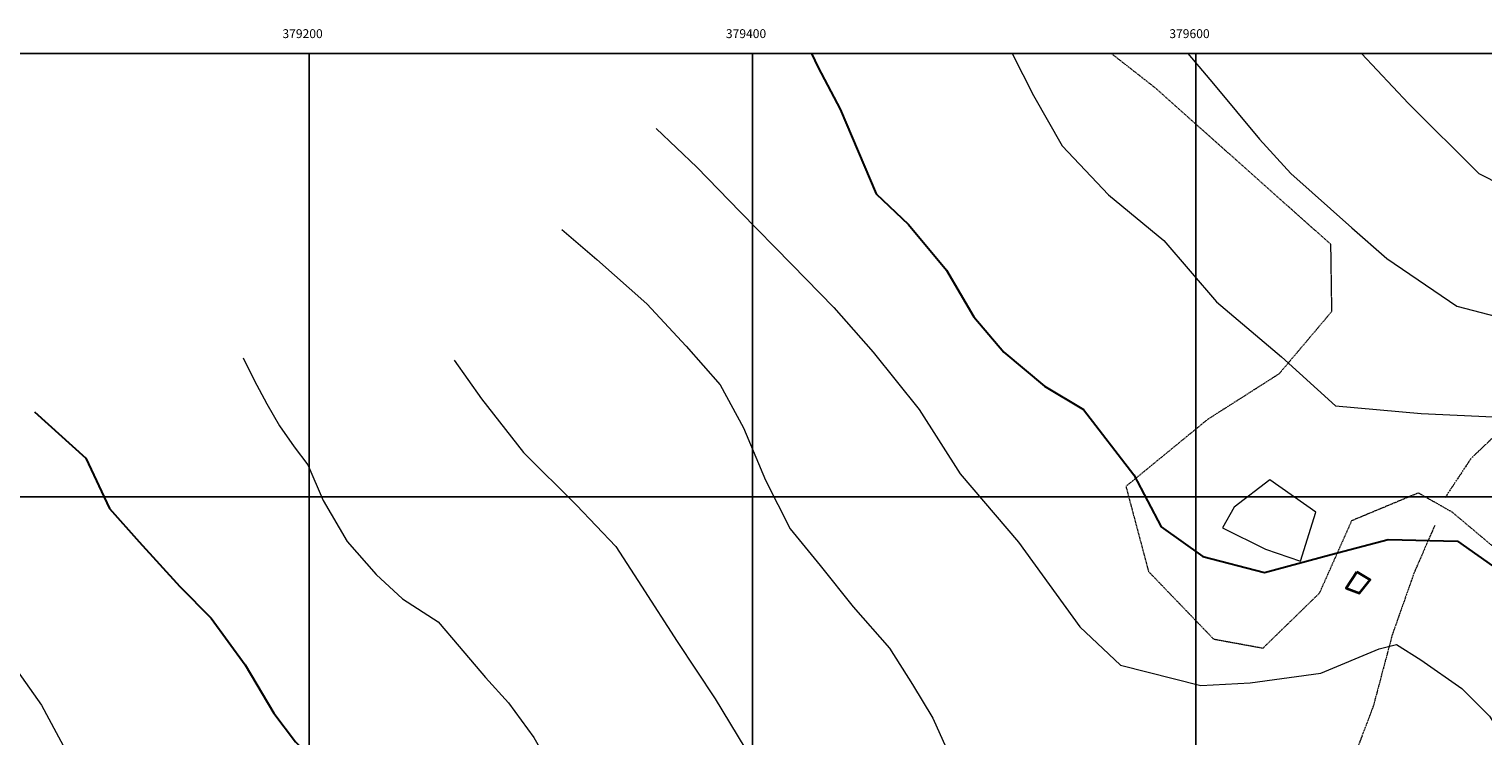
# Model space of a CAD drawing. Extents: x 378634 to 381525, y 6309791 to 6311822.
# Drawn here: x 379074 to 379729, y 6311492 to 6311811 of the extents above; entities that cross this region are included whole.
import ezdxf

# ---------------------------------------------------------------- set-up
doc = ezdxf.new("R2010")
doc.units = 0
doc.header["$LTSCALE"] = 0.1
doc.header["$MEASUREMENT"] = 0
doc.linetypes.add('T17', pattern=[9.5, 6, -0.5, 0.5, -0.5, 0.5, -0.5, 0.5, -0.5])
doc.linetypes.add('T50', pattern=[4.5, 3, -1.5])
for name, color, linetype, lineweight in [('CERCOS', 14, 'CONTINUOUS', 20), ('CONSTRUCCION', 14, 'CONTINUOUS', 35), ('CURVA_DE_NIVEL_INDICE', 7, 'CONTINUOUS', 30), ('CURVA_DE_NIVEL_SECUNDARIA', 7, 'CONTINUOUS', 15), ('DRENAJE_SECUNDARIO', 5, 'T17', 20), ('HUELLAS_Y_SENDEROS', 7, 'T50', 20), ('MALLA_UTM_Y_COORD', 7, 'CONTINUOUS', 25)]:
    doc.layers.add(name, color=color, linetype=linetype, lineweight=lineweight)

msp = doc.modelspace()

# ---------------------------------------------------------------- linework, layer by layer
at = {"layer": 'CERCOS'}
msp.add_lwpolyline([(379633.37, 6311607.67), (379617.3, 6311595.4), (379612.01, 6311586.09), (379631.42, 6311576.35), (379647.14, 6311570.96), (379654.04, 6311593.13), (379633.37, 6311607.67)], dxfattribs=at)
at = {"layer": 'CONSTRUCCION'}
msp.add_lwpolyline([(379672.49, 6311566.12), (379667.78, 6311558.83), (379673.83, 6311556.51), (379678.56, 6311562.6), (379672.49, 6311566.12)], dxfattribs=at)
at = {"layer": 'CURVA_DE_NIVEL_INDICE'}
for points, elevation in [([(379426.63, 6311800), (379429.65, 6311793.66), (379439.56, 6311774.95), (379455.76, 6311736.67), (379470.4, 6311722.84), (379487.55, 6311702.23), (379499.9, 6311681.14), (379513.37, 6311665.29), (379531.65, 6311649.91), (379549.25, 6311639.34), (379571.95, 6311609.98), (379584.32, 6311586.49), (379603.18, 6311573.12), (379630.96, 6311565.91), (379660.94, 6311573.97), (379686.72, 6311580.77), (379718.03, 6311580.03), (379736.27, 6311567.05)], 2750), ([(379076.22, 6311638.41), (379099.39, 6311617.48), (379109.95, 6311594.77), (379123.41, 6311579.72), (379141.76, 6311559.53), (379155.81, 6311545.29), (379171.16, 6311524.25), (379184.12, 6311502.37), (379193.9, 6311489.5), (379209.14, 6311473.49), (379215.96, 6311465), (379216.65, 6311463.89), (379216.65, 6311463.78)], 2700)]:
    msp.add_lwpolyline(points, dxfattribs=dict(at, elevation=elevation))
at = {"layer": 'CURVA_DE_NIVEL_SECUNDARIA'}
for points, elevation in [([(379517.1, 6311800), (379526.73, 6311781.04), (379539.7, 6311758.36), (379560.49, 6311736.2), (379585.46, 6311715.7), (379609.33, 6311687.97), (379638.58, 6311663.12), (379662.98, 6311641.01), (379701.54, 6311637.56), (379734.07, 6311636.03), (379758.4, 6311617.93), (379785.24, 6311593.45), (379800.06, 6311567.19), (379807.32, 6311547.16), (379811.93, 6311529.18), (379815.62, 6311516.27), (379817.47, 6311498.75), (379818.85, 6311480.76), (379818.85, 6311465), (379818.81, 6311463.78)], 2760), ([(379596.38, 6311800), (379607.91, 6311786.25), (379628.73, 6311761.28), (379642.8, 6311745.83), (379670.24, 6311721.36), (379686.09, 6311707.55), (379717.69, 6311685.95), (379742.46, 6311679.49), (379762.36, 6311677.37), (379779.97, 6311666.4), (379804.97, 6311643.9), (379824.57, 6311620.51), (379834.51, 6311598.99), (379838.6, 6311565.75), (379838.99, 6311538.87), (379839.6, 6311520.42), (379842.83, 6311501.51), (379843.75, 6311486.3), (379843.75, 6311478.46), (379844.44, 6311465), (379844.49, 6311464.25), (379844.51, 6311463.78)], 2770), ([(379674.71, 6311800), (379695.9, 6311777.51), (379727.66, 6311745.88), (379748.27, 6311735.35), (379792.98, 6311723.56), (379813.75, 6311702.6), (379827.3, 6311681.14), (379846.79, 6311665.37), (379854.34, 6311642.61), (379864.85, 6311623.11), (379868.16, 6311602.29), (379863.19, 6311571.73), (379862.19, 6311537.02), (379863.11, 6311508.89), (379864.96, 6311480.3), (379865.85, 6311465), (379866, 6311463.78)], 2780), ([(379356.63, 6311766.11), (379374.94, 6311748.72), (379394.49, 6311728.55), (379417.7, 6311704.81), (379436.64, 6311685.43), (379454.39, 6311665.23), (379475.22, 6311639.45), (379493.7, 6311610.44), (379520.03, 6311579.53), (379547.66, 6311541.41), (379565.97, 6311524.03), (379602.21, 6311514.93), (379624.47, 6311516.06), (379656.3, 6311520.54), (379682.6, 6311531.48), (379690.44, 6311533.33), (379701.5, 6311526.41), (379719.95, 6311513.5), (379732.4, 6311501.05), (379738.85, 6311490.91), (379744.39, 6311476.62), (379747.58, 6311465), (379747.6, 6311463.78)], 2740), ([(379313.96, 6311720.54), (379329.8, 6311707.13), (379352.36, 6311687), (379370.09, 6311668), (379385.39, 6311650.57), (379395.9, 6311631.07), (379405.87, 6311607.54), (379417.02, 6311585.64), (379430.51, 6311568.98), (379445.37, 6311550.39), (379461.74, 6311531.73), (379472.12, 6311515.35), (379481.34, 6311500.13), (379487.33, 6311486.76), (379491.48, 6311477.08), (379494.58, 6311465), (379495.28, 6311463.78)], 2730), ([(379170.36, 6311662.66), (379175.19, 6311652.62), (379180.95, 6311641.93), (379186.71, 6311632.06), (379193.29, 6311622.61), (379199.45, 6311614.38), (379206.44, 6311598.35), (379217.13, 6311579.85), (379230.29, 6311565.04), (379242.21, 6311553.94), (379258.25, 6311543.66), (379267.71, 6311532.56), (379279.63, 6311518.58), (379289.91, 6311507.07), (379301.42, 6311491.45), (379305.53, 6311484.04), (379310.06, 6311472.94), (379311.12, 6311465), (379311.38, 6311463.78)], 2710), ([(379265.46, 6311661.65), (379277.75, 6311644.18), (379296.76, 6311619.98), (379320.58, 6311596.26), (379338.3, 6311577.66), (379349.99, 6311559.78), (379366, 6311534.73), (379383.23, 6311508.91), (379396.5, 6311486.76), (379407.79, 6311465), (379408.1, 6311464.42), (379408.48, 6311463.78)], 2720), ([(378989.57, 6311595.81), (379022.32, 6311578.64), (379035.81, 6311561.18), (379052.92, 6311543.38), (379079.34, 6311506.05), (379093.57, 6311479.37), (379105.05, 6311465), (379105.58, 6311464.42), (379106.19, 6311463.78)], 2690)]:
    msp.add_lwpolyline(points, dxfattribs=dict(at, elevation=elevation))
at = {"layer": 'DRENAJE_SECUNDARIO', "linetype": 'T17', "flags": 128}
msp.add_lwpolyline([(379908.47, 6311769.8), (379904.86, 6311769.34), (379871.3, 6311759.62), (379847.48, 6311742.02), (379821.35, 6311717.96), (379791.62, 6311693.05), (379769.8, 6311662.24), (379741.92, 6311634.14), (379724.1, 6311617.43), (379712.33, 6311599.6)], dxfattribs=at)
at = {"layer": 'DRENAJE_SECUNDARIO', "linetype": 'T17'}
msp.add_lwpolyline([(379707.69, 6311587.1), (379698.37, 6311565.69), (379688.55, 6311537.87), (379679.99, 6311505.64), (379664.58, 6311465), (379663.76, 6311463.78)], dxfattribs=at)
at = {"layer": 'HUELLAS_Y_SENDEROS', "linetype": 'T50'}
msp.add_lwpolyline([(379561.83, 6311800), (379581.45, 6311784.65), (379660.71, 6311714), (379661.16, 6311683.51), (379637.49, 6311655.48), (379605.29, 6311634.94), (379568.41, 6311604.71), (379578.6, 6311566.34), (379607.93, 6311535.88), (379630.26, 6311531.79), (379655.77, 6311556.64), (379670.35, 6311589.36), (379700.26, 6311601.83), (379715.43, 6311593.23), (379744.06, 6311569.17), (379764.83, 6311548.21), (379764.55, 6311526.14), (379756.5, 6311463.78)], dxfattribs=at)
at = {"layer": 'MALLA_UTM_Y_COORD'}
for p, q in [((378800, 6311800), (380800, 6311800)), ((378800, 6311600), (380800, 6311600))]:
    msp.add_line(p, q, dxfattribs=at)
for points in [[(379200, 6311800), (379200, 6309800)], [(379400, 6311800), (379400, 6309800)], [(379600, 6311800), (379600, 6309800)]]:
    msp.add_lwpolyline(points, dxfattribs=at)

# ---------------------------------------------------------------- texts
for s, p in [('379200', (379188, 6311806.94)), ('379400', (379388, 6311806.94)), ('379600', (379588, 6311806.94))]:
    msp.add_text(s, height=4, dxfattribs=at).set_placement(p)

doc.saveas('drawing.dxf')
